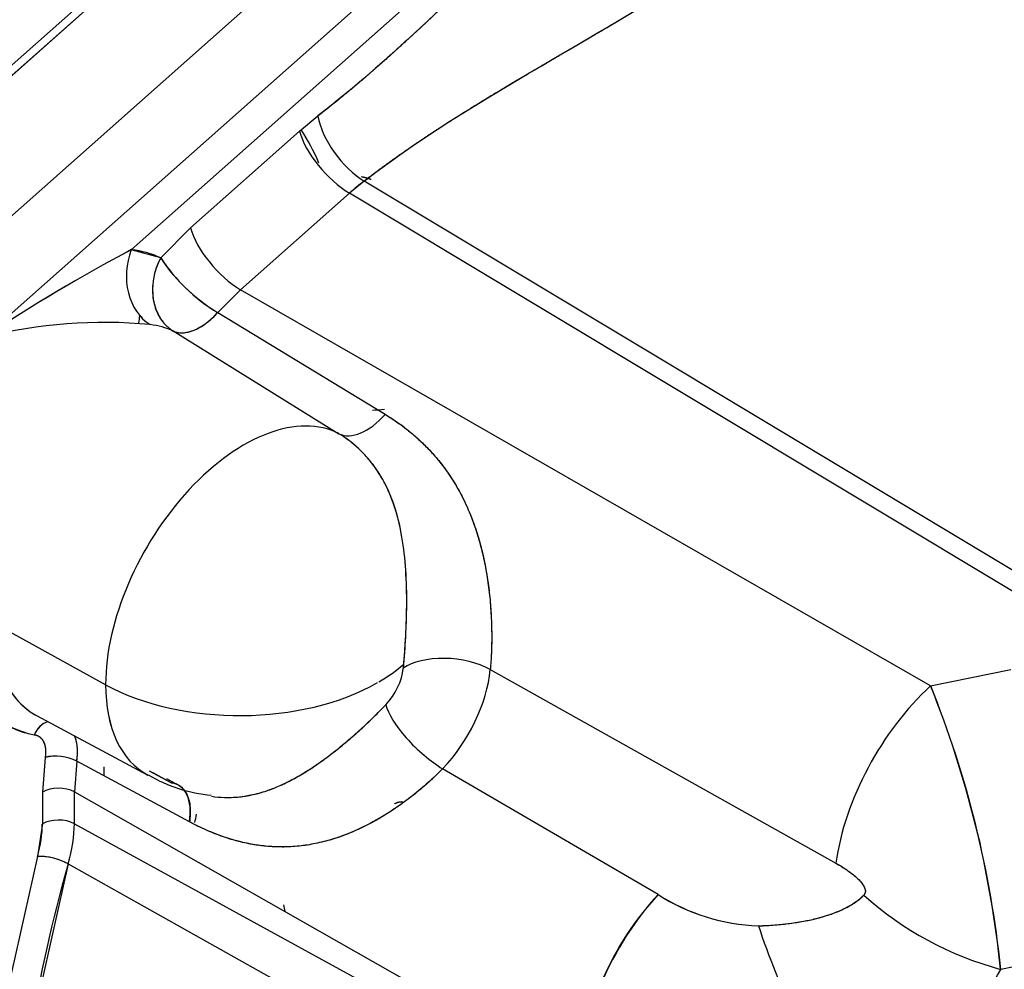
# Model space of a CAD drawing. Units: millimetres. Extents: x 0 to 410, y 0 to 287.
# Drawn here: x 136 to 147, y 68 to 79 of the extents above; entities that cross this region are included whole.
import ezdxf
from ezdxf.lldxf.tags import DXFTag

# ---------------------------------------------------------------- set-up
doc = ezdxf.new("R2010")
doc.units = ezdxf.units.MM
for name, color, linetype in [('13810056', 7, 'Continuous'), ('24883000_TMC60_0', 7, 'Continuous'), ('Predeterminado', 7, 'Continuous'), ('TMC60A', 7, 'Continuous')]:
    doc.layers.add(name, color=color, linetype=linetype)
tags = doc.linetypes.add('HIDDEN2', pattern=[4.7625, 3.175, -1.5875]).pattern_tags.tags
tags[6:7] = [DXFTag(74, 4), DXFTag(75, 0), DXFTag(340, '0'), DXFTag(46, 0.0), DXFTag(50, 0.0), DXFTag(44, 0.0), DXFTag(45, 0.0)]
tags[4:5] = [DXFTag(74, 4), DXFTag(75, 0), DXFTag(340, '0'), DXFTag(46, 0.0), DXFTag(50, 0.0), DXFTag(44, 0.0), DXFTag(45, 0.0)]

# ---------------------------------------------------------------- blocks, each defined once
blk = doc.blocks.new('SE10')
at = {"layer": '13810056', "color": 7, "linetype": 'Continuous'}
blk.add_line((137.255, 70.657), (137.255, 70.567), dxfattribs=at)
blk.add_ellipse((138.871, 87.07), major_axis=(18.21, 31.54), ratio=0.57735, start_param=-0.047321, end_param=2.373303, dxfattribs=at)
at = {"layer": '24883000_TMC60_0', "color": 7, "linetype": 'HIDDEN2'}
for p, q in [((141.897, 83.318), (134.843, 77.063)), ((142.012, 83.305), (134.283, 76.451)), ((142.012, 83.305), (134.294, 76.461)), ((135.237, 75.77), (143.07, 82.717)), ((135.353, 75.873), (143.07, 82.717)), ((135.953, 75.341), (143.787, 82.288)), ((135.953, 75.341), (143.787, 82.288)), ((143.575, 81.636), (137.553, 76.296)), ((143.559, 81.622), (137.553, 76.296)), ((139.387, 77.587), (139.588, 77.754)), ((139.387, 77.587), (139.588, 77.754)), ((139.387, 77.587), (138.199, 76.533)), ((139.387, 77.587), (138.199, 76.533)), ((140.092, 77.045), (139.932, 76.912)), ((148.514, 71.989), (140.092, 77.045)), ((148.514, 71.989), (140.092, 77.045)), ((138.743, 75.858), (139.932, 76.912)), ((138.743, 75.858), (139.932, 76.912)), ((148.354, 71.856), (139.932, 76.912)), ((148.354, 71.856), (139.932, 76.912)), ((137.875, 76.208), (138.199, 76.533)), ((137.875, 76.208), (138.199, 76.533)), ((137.875, 76.208), (137.553, 76.296)), ((138.743, 75.858), (138.495, 75.611)), ((138.743, 75.858), (138.495, 75.611)), ((146.269, 71.54), (138.743, 75.858)), ((146.269, 71.54), (138.743, 75.858)), ((138.495, 75.611), (140.321, 74.501)), ((138.495, 75.611), (140.321, 74.501)), ((137.662, 75.567), (137.675, 75.558)), ((137.662, 75.567), (137.675, 75.558)), ((138.008, 75.41), (139.817, 74.29)), ((138.008, 75.41), (139.817, 74.29)), ((137.273, 71.553), (135.949, 72.279)), ((137.273, 71.553), (135.949, 72.279)), ((140.52, 71.731), (140.524, 71.777)), ((141.467, 71.719), (145.237, 69.606)), ((141.467, 71.719), (145.237, 69.606)), ((146.269, 71.54), (147.144, 71.719)), ((146.269, 71.54), (147.144, 71.719)), ((136.52, 71.216), (137.734, 70.565)), ((136.614, 70.758), (136.583, 70.382)), ((136.614, 70.758), (136.583, 70.382)), ((136.959, 70.719), (136.932, 70.384)), ((136.959, 70.719), (136.932, 70.384)), ((138.187, 70.057), (136.959, 70.719)), ((138.187, 70.057), (136.959, 70.719)), ((137.989, 70.484), (137.753, 70.61)), ((137.989, 70.484), (137.783, 70.594)), ((143.297, 69.265), (140.947, 70.636)), ((143.297, 69.265), (140.947, 70.636)), ((138.033, 70.476), (137.939, 70.526)), ((136.583, 70.382), (136.583, 70.034)), ((136.583, 70.382), (136.583, 70.034)), ((136.932, 70.384), (142.432, 67.261)), ((136.932, 70.036), (136.932, 70.384)), ((136.932, 70.036), (136.932, 70.384)), ((136.932, 70.384), (142.432, 67.261)), ((136.583, 70.034), (136.529, 69.679)), ((136.932, 70.036), (142.432, 67.023)), ((136.932, 70.036), (142.432, 67.023)), ((136.529, 69.679), (136.113, 67.818)), ((136.529, 69.679), (136.113, 67.818)), ((136.866, 69.599), (136.458, 67.778)), ((136.866, 69.599), (142.123, 66.65)), ((136.866, 69.599), (142.123, 66.65)), ((139.213, 69.151), (139.227, 69.081)), ((147.773, 68.601), (147.033, 68.449)), ((147.773, 68.601), (147.033, 68.449))]:
    blk.add_line(p, q, dxfattribs=at)
for centre, radius, start, end in [((137.55, 76.381), 2.222, 22.7645, 33.3706), ((145.775, 60.71), 17.622, 117.8111, 123.8706), ((145.812, 60.647), 17.695, 117.8236, 123.8581), ((139.49, 77.266), 1.932, 213.2325, 238.9881), ((137.253, 70.2), 5.303, 84.5398, 104.1859), ((137.252, 70.213), 5.29, 84.5158, 104.2099), ((133.635, 72.405), 6.918, 354.4139, 354.7904), ((136.653, 71.899), 0.905, 193.509, 259.9669), ((135.828, 67.321), 11.262, 5.7482, 21.9993), ((135.639, 67.275), 11.454, 5.8853, 21.8622), ((136.736, 70.296), 0.478, 62.2686, 104.8844), ((138.587, 72.011), 1.672, 239.466, 264.4638), ((134.069, 70.811), 4.247, 349.6711, 350.9075), ((136.554, 69.039), 0.641, 60.9108, 92.2153), ((145.686, 67.045), 3.261, 137.1014, 176.2053), ((144.474, 71.112), 2.19, 237.5071, 267.8761), ((144.471, 71.105), 2.183, 237.4565, 267.9267), ((148.006, 72.03), 3.711, 228.3351, 254.7883), ((148.006, 72.03), 3.711, 228.3351, 254.7883), ((144.021, 70.091), 3.431, 292.621, 331.4024)]:
    blk.add_arc(centre, radius, start, end, dxfattribs=at)
for centre, major_axis, ratio, start_param, end_param in [((140.03, 77.498), (-0.383, 0.494), 0.472048, 0.714063, 2.258679), ((140.03, 77.498), (-0.383, 0.494), 0.472048, 0.714063, 2.258679), ((139.829, 77.332), (0.415, -0.468), 0.408248, 3.826312, 5.370928), ((139.829, 77.332), (0.415, -0.468), 0.408248, 3.826312, 5.370928), ((140.343, 75.232), (1.287, 2.143), 0.559139, 0.964062, 1.056876), ((138.641, 76.278), (-0.415, 0.468), 0.408248, 0.684719, 2.229336), ((138.641, 76.278), (-0.415, 0.468), 0.408248, 0.684719, 2.229336), ((137.995, 76.041), (0.067, 0.621), 0.791205, 1.234782, 2.779398), ((137.995, 76.041), (0.067, 0.621), 0.791205, 1.234782, 2.779398), ((136.532, 73.723), (1.413, 2.447), 0.57735, 0.048932, 0.249546), ((138.317, 75.952), (0.266, 0.566), 0.815519, 1.501733, 3.04635), ((138.317, 75.952), (0.469, -0.414), 0.270131, 3.784647, 5.326328), ((136.346, 74.998), (-0.925, -1.602), 0.57735, -4.090151, -4.041229), ((136.963, 73.475), (1.101, 1.906), 0.57735, 0.048932, 0.249546), ((136.963, 73.475), (1.101, 1.906), 0.57735, 0.048932, 0.249546), ((138.782, 72.425), (1.067, 1.848), 0.57735, 0.029224, 2.356194), ((138.782, 72.425), (1.067, 1.848), 0.57735, 0.029224, 2.356194), ((140.132, 74.829), (-0.329, -0.531), 0.558447, 0.04699, 1.279716), ((140.132, 74.829), (-0.329, -0.531), 0.558446, 0.04699, 1.279716), ((141.04, 71.52), (0.622, -0.061), 0.504646, 0.864449, 2.610338), ((141.04, 71.52), (0.622, -0.061), 0.504646, 0.864447, 2.610336), ((137.589, 73.113), (1.089, 1.886), 0.57735, 2.651634, 3.143447), ((137.589, 73.113), (1.089, 1.886), 0.57735, 2.651634, 3.16011), ((138.749, 72.451), (2.125, 0), 0.57735, -0.785398, -0.582333), ((138.749, 72.451), (2.125, 0), 0.57735, -0.785398, -0.582333), ((140.214, 71.597), (-0.217, -0.376), 0.57735, 1.16632, 2.237072), ((140.214, 71.597), (-0.217, -0.376), 0.57735, 1.16632, 2.237072), ((137.416, 73.213), (1.214, 2.103), 0.57735, 2.651634, 3.361062), ((140.636, 71.354), (0.592, 1.026), 0.57735, 4.307912, 5.378665), ((140.636, 71.354), (0.592, 1.026), 0.57735, 4.307912, 5.378665), ((138.735, 72.443), (-2.125, 0), 0.57735, 0.811578, 2.356194), ((138.735, 72.443), (-2.125, 0), 0.57735, 0.811578, 2.356194), ((138.782, 72.425), (1.067, 1.848), 0.57735, 2.356194, 3.160383), ((138.782, 72.425), (1.067, 1.848), 0.57735, 2.356194, 3.16011), ((146.598, 70.196), (-0.996, -1.734), 0.551545, 4.1878, 5.349305), ((146.598, 70.196), (-0.996, -1.734), 0.551545, 4.1878, 5.349305), ((140.795, 71.008), (-0.45, 0.433), 0.321322, 0.454386, 2.200275), ((140.795, 71.008), (-0.45, 0.433), 0.321322, 0.454387, 2.200276), ((136.673, 70.906), (-0.039, -0.247), 0.796911, 3.477022, 4.413709), ((136.673, 70.906), (-0.039, -0.247), 0.796911, 3.736671, 4.413709), ((136.79, 70.656), (0.247, -0.039), 0.453606, 0.895285, 2.436856), ((136.76, 70.28), (0.25, 0), 0.577351, 0.811578, 2.356194), ((136.76, 70.28), (0.25, 0), 0.57735, 0.811578, 2.356194), ((137.769, 69.91), (-0.292, -0.552), 0.564472, 2.120028, 3.352754), ((135.825, 69.596), (0.536, 0.928), 0.57735, 5.118536, 5.497787), ((136.76, 69.932), (-0.25, 0), 0.57735, 3.953171, 5.497787), ((136.76, 69.932), (-0.25, 0), 0.57735, 3.953171, 5.497787), ((135.997, 69.497), (0.661, 1.145), 0.57735, 5.118536, 5.497787), ((135.997, 69.497), (0.661, 1.145), 0.57735, 5.118536, 5.497787), ((136.706, 69.577), (-0.24, 0.069), 0.322575, 4.082564, 5.62718), ((144.208, 70.459), (-5.589, -9.681), 0.57735, -1.16465, -0.983254), ((143.809, 68.099), (-0.987, -1.739), 0.551923, 4.321717, 5.493346), ((145.166, 68.075), (0.855, -1.808), 0.201284, 4.131537, 5.303387), ((145.166, 68.075), (0.855, -1.808), 0.201284, 4.131537, 5.303387)]:
    blk.add_ellipse(centre, major_axis=major_axis, ratio=ratio, start_param=start_param, end_param=end_param, dxfattribs=at)
blk.add_open_spline([(143.55, 81.326), (142.205, 80.285), (140.933, 78.795), (139.588, 77.754)], degree=3, dxfattribs=at)
for points, degree, knots in [([(143.55, 81.326), (143.31, 81.14), (143.049, 80.916), (142.816, 80.717), (142.552, 80.475), (142.333, 80.273), (142.06, 80.013), (141.896, 79.856), (141.569, 79.54), (141.241, 79.223), (141.078, 79.067), (140.805, 78.806), (140.585, 78.605), (140.321, 78.363), (140.089, 78.163), (139.828, 77.94), (139.588, 77.754)], 2, [0, 0, 0, 0.125, 0.125, 0.25, 0.25, 0.375, 0.375, 0.5, 0.5, 0.625, 0.625, 0.75, 0.75, 0.875, 0.875, 1, 1, 1]), ([(140.092, 77.045), (140.352, 77.247), (140.663, 77.457), (140.935, 77.642), (141.268, 77.848), (141.534, 78.012), (141.895, 78.225), (142.054, 78.318), (142.213, 78.411), (142.372, 78.504), (142.531, 78.597), (142.914, 78.821), (143.163, 78.972), (143.505, 79.179), (143.778, 79.357), (144.097, 79.565), (144.362, 79.76), (144.434, 79.813), (144.502, 79.865), (144.531, 79.887), (144.639, 79.971), (144.777, 80.077), (144.914, 80.184)], 2, [0, 0, 0, 0.125, 0.125, 0.25, 0.25, 0.375, 0.375, 0.4375, 0.4375, 0.5, 0.5, 0.625, 0.625, 0.75, 0.75, 0.875, 0.875, 0.90625, 0.90625, 0.9375, 0.9375, 1, 1, 1]), ([(140.092, 77.045), (141.437, 78.086), (143.214, 78.868), (144.559, 79.909), (144.677, 80), (144.796, 80.092), (144.914, 80.184)], 3, [0, 0, 0, 0, 0.919193, 0.919193, 0.919193, 1, 1, 1, 1]), ([(140.168, 77.06), (140.161, 77.063), (140.154, 77.065), (140.119, 77.077), (140.091, 77.085), (140.062, 77.09)], 3, [0.23201736, 0.23201736, 0.23201736, 0.23201736, 0.25, 0.25, 0.32089302, 0.32089302, 0.32089302, 0.32089302]), ([(140.168, 77.06), (140.158, 77.064), (140.147, 77.068), (140.106, 77.082), (140.062, 77.09)], 2, [0.23224829, 0.23224829, 0.23224829, 0.25, 0.25, 0.32042883, 0.32042883, 0.32042883]), ([(137.875, 76.208), (137.869, 76.196), (137.858, 76.176), (137.845, 76.146), (137.834, 76.12), (137.821, 76.085), (137.807, 76.039), (137.79, 75.959), (137.781, 75.862), (137.79, 75.755), (137.812, 75.664), (137.843, 75.591), (137.879, 75.532), (137.917, 75.484), (137.96, 75.443), (137.992, 75.421), (138.008, 75.41)], 3, [0, 0, 0, 0, 0.039131, 0.073025, 0.101675, 0.12509, 0.191266, 0.250143, 0.38312, 0.499956, 0.603211, 0.699921, 0.777706, 0.852845, 0.926496, 1, 1, 1, 1]), ([(138.008, 75.41), (138.015, 75.407), (138.029, 75.401), (138.052, 75.395), (138.08, 75.39), (138.113, 75.389), (138.15, 75.393), (138.192, 75.402), (138.254, 75.424), (138.329, 75.464), (138.405, 75.522), (138.458, 75.571), (138.485, 75.6), (138.495, 75.611)], 3, [0, 0, 0, 0, 0.050691, 0.108307, 0.172848, 0.244313, 0.322701, 0.40801, 0.500238, 0.686863, 0.832418, 0.936818, 1, 1, 1, 1]), ([(138.008, 75.41), (138.038, 75.396), (138.073, 75.389), (138.151, 75.391), (138.194, 75.401), (138.283, 75.438), (138.328, 75.465), (138.416, 75.53), (138.458, 75.569), (138.495, 75.611)], 3, [0, 0, 0, 0, 0.25, 0.25, 0.5, 0.5, 0.75, 0.75, 1, 1, 1, 1]), ([(140.321, 74.501), (140.343, 74.488), (140.385, 74.462), (140.446, 74.42), (140.506, 74.378), (140.563, 74.333), (140.62, 74.287), (140.674, 74.24), (140.727, 74.19), (140.778, 74.139), (140.828, 74.086), (140.9, 74.004), (140.989, 73.89), (141.09, 73.735), (141.18, 73.571), (141.283, 73.337), (141.384, 73.018), (141.448, 72.661), (141.475, 72.364), (141.484, 72.139), (141.483, 71.966), (141.477, 71.847), (141.473, 71.779), (141.469, 71.74), (141.467, 71.719)], 3, [0, 0, 0, 0, 0.025098, 0.050124, 0.075096, 0.100031, 0.124947, 0.149861, 0.174791, 0.199756, 0.224772, 0.249858, 0.312492, 0.374757, 0.437784, 0.499743, 0.624025, 0.74887, 0.812879, 0.874075, 0.936765, 0.961927, 0.98035, 1, 1, 1, 1]), ([(140.321, 74.501), (140.382, 74.464), (140.439, 74.426), (140.55, 74.345), (140.602, 74.302), (140.703, 74.214), (140.751, 74.167), (140.82, 74.095), (140.842, 74.07), (140.875, 74.032), (140.886, 74.019), (140.907, 73.994), (140.917, 73.981), (140.969, 73.916), (141.007, 73.862), (141.078, 73.753), (141.111, 73.696), (141.173, 73.58), (141.202, 73.521), (141.241, 73.429), (141.254, 73.398), (141.278, 73.336), (141.289, 73.304), (141.322, 73.209), (141.341, 73.145), (141.376, 73.016), (141.391, 72.95), (141.412, 72.85), (141.418, 72.817), (141.427, 72.766), (141.43, 72.749), (141.435, 72.715), (141.438, 72.698), (141.45, 72.613), (141.458, 72.545), (141.471, 72.41), (141.475, 72.343), (141.48, 72.243), (141.481, 72.21), (141.483, 72.144), (141.483, 72.111), (141.483, 72.015), (141.482, 71.953), (141.476, 71.833), (141.473, 71.775), (141.467, 71.719)], 3, [0, 0, 0, 0, 0.0625, 0.0625, 0.125, 0.125, 0.1875, 0.1875, 0.21875, 0.21875, 0.234375, 0.234375, 0.25, 0.25, 0.3125, 0.3125, 0.375, 0.375, 0.4375, 0.4375, 0.46875, 0.46875, 0.5, 0.5, 0.5625, 0.5625, 0.625, 0.625, 0.65625, 0.65625, 0.671875, 0.671875, 0.6875, 0.6875, 0.75, 0.75, 0.8125, 0.8125, 0.84375, 0.84375, 0.875, 0.875, 0.9375, 0.9375, 1, 1, 1, 1]), ([(140.524, 71.777), (140.534, 71.89), (140.543, 72.01), (140.551, 72.198), (140.553, 72.262), (140.556, 72.39), (140.557, 72.453), (140.555, 72.645), (140.549, 72.773), (140.528, 73.018), (140.511, 73.135), (140.476, 73.306), (140.463, 73.362), (140.432, 73.47), (140.415, 73.522), (140.357, 73.674), (140.311, 73.768), (140.227, 73.9), (140.197, 73.943), (140.133, 74.023), (140.098, 74.061), (139.989, 74.169), (139.908, 74.234), (139.817, 74.29)], 3, [0, 0, 0, 0, 0.125, 0.125, 0.1875, 0.1875, 0.25, 0.25, 0.375, 0.375, 0.5, 0.5, 0.5625, 0.5625, 0.625, 0.625, 0.75, 0.75, 0.8125, 0.8125, 0.875, 0.875, 1, 1, 1, 1]), ([(140.524, 71.777), (140.525, 71.795), (140.529, 71.832), (140.533, 71.89), (140.538, 71.958), (140.544, 72.039), (140.55, 72.163), (140.556, 72.323), (140.558, 72.579), (140.545, 72.896), (140.495, 73.252), (140.417, 73.534), (140.33, 73.729), (140.251, 73.867), (140.168, 73.984), (140.075, 74.087), (139.987, 74.168), (139.905, 74.233), (139.846, 74.271), (139.817, 74.29)], 3, [0, 0, 0, 0, 0.02046, 0.041047, 0.0625, 0.092372, 0.124977, 0.187856, 0.250227, 0.375266, 0.499149, 0.624139, 0.700727, 0.748669, 0.814133, 0.874258, 0.916949, 0.958858, 1, 1, 1, 1]), ([(138.429, 70.336), (138.475, 70.329), (138.553, 70.322), (138.698, 70.324), (138.851, 70.344), (139.017, 70.389), (139.169, 70.448), (139.312, 70.518), (139.467, 70.608), (139.614, 70.707), (139.765, 70.82), (139.91, 70.938), (140.056, 71.067), (140.174, 71.178), (140.252, 71.256), (140.296, 71.301), (140.318, 71.323), (140.329, 71.334)], 3, [0.1899563, 0.1899563, 0.1899563, 0.1899563, 0.2501612, 0.2900082, 0.3748742, 0.4464033, 0.4996725, 0.5680021, 0.6248275, 0.6932035, 0.7499603, 0.8123316, 0.8750614, 0.9374174, 0.968604, 0.9843354, 1, 1, 1, 1]), ([(138.569, 70.324), (138.618, 70.322), (138.666, 70.324), (138.739, 70.33), (138.763, 70.333), (138.8, 70.339), (138.812, 70.341), (138.837, 70.345), (138.849, 70.348), (138.911, 70.361), (138.96, 70.374), (139.058, 70.405), (139.107, 70.424), (139.182, 70.456), (139.207, 70.467), (139.244, 70.485), (139.256, 70.492), (139.282, 70.504), (139.294, 70.511), (139.357, 70.544), (139.407, 70.573), (139.507, 70.635), (139.557, 70.669), (139.62, 70.713), (139.633, 70.722), (139.658, 70.741), (139.671, 70.75), (139.709, 70.778), (139.734, 70.797), (139.809, 70.856), (139.859, 70.896), (139.933, 70.959), (139.957, 70.98), (140.006, 71.023), (140.031, 71.045), (140.103, 71.111), (140.15, 71.155), (140.241, 71.244), (140.285, 71.289), (140.329, 71.334)], 3, [0.2500641, 0.2500641, 0.2500641, 0.2500641, 0.3125, 0.3125, 0.34375, 0.34375, 0.359375, 0.359375, 0.375, 0.375, 0.4375, 0.4375, 0.5, 0.5, 0.53125, 0.53125, 0.546875, 0.546875, 0.5625, 0.5625, 0.625, 0.625, 0.6875, 0.6875, 0.703125, 0.703125, 0.71875, 0.71875, 0.75, 0.75, 0.8125, 0.8125, 0.84375, 0.84375, 0.875, 0.875, 0.9375, 0.9375, 1, 1, 1, 1]), ([(136.496, 71.008), (136.507, 71.006), (136.518, 71.003), (136.538, 70.995), (136.547, 70.989), (136.56, 70.979), (136.564, 70.975), (136.572, 70.967), (136.576, 70.963), (136.586, 70.95), (136.592, 70.94), (136.602, 70.918), (136.607, 70.906), (136.614, 70.88), (136.616, 70.866), (136.618, 70.845), (136.618, 70.837), (136.619, 70.822), (136.619, 70.814), (136.618, 70.791), (136.616, 70.775), (136.614, 70.758)], 3, [0, 0, 0, 0, 0.125, 0.125, 0.25, 0.25, 0.3125, 0.3125, 0.375, 0.375, 0.5, 0.5, 0.625, 0.625, 0.75, 0.75, 0.8125, 0.8125, 0.875, 0.875, 1, 1, 1, 1]), ([(136.496, 71.008), (136.53, 71.003), (136.556, 70.982), (136.582, 70.962), (136.597, 70.929), (136.613, 70.895), (136.617, 70.852), (136.621, 70.808), (136.614, 70.758)], 2, [0, 0, 0, 0.25, 0.25, 0.5, 0.5, 0.75, 0.75, 1, 1, 1]), ([(136.959, 70.719), (136.963, 70.747), (136.965, 70.774), (136.967, 70.813), (136.967, 70.826), (136.966, 70.852), (136.965, 70.864), (136.962, 70.9), (136.958, 70.923), (136.947, 70.962), (136.941, 70.98), (136.934, 70.996)], 3, [0, 0, 0, 0, 0.125, 0.125, 0.1875, 0.1875, 0.25, 0.25, 0.375, 0.375, 0.4812456, 0.4812456, 0.4812456, 0.4812456]), ([(136.959, 70.719), (136.96, 70.73), (136.963, 70.753), (136.966, 70.786), (136.967, 70.818), (136.966, 70.849), (136.964, 70.878), (136.96, 70.907), (136.955, 70.934), (136.948, 70.959), (136.941, 70.98), (136.936, 70.992), (136.934, 70.996)], 3, [0, 0, 0, 0, 0.0511191, 0.1023094, 0.1534555, 0.2044419, 0.2551545, 0.3054822, 0.3553176, 0.4045589, 0.4531106, 0.4820422, 0.4820422, 0.4820422, 0.4820422]), ([(140.947, 70.636), (140.938, 70.626), (140.919, 70.607), (140.889, 70.578), (140.858, 70.548), (140.825, 70.517), (140.748, 70.447), (140.622, 70.341), (140.442, 70.209), (140.199, 70.055), (139.892, 69.906), (139.537, 69.804), (139.248, 69.778), (139.021, 69.789), (138.852, 69.813), (138.684, 69.852), (138.536, 69.9), (138.407, 69.951), (138.296, 70), (138.224, 70.038), (138.187, 70.057)], 3, [0, 0, 0, 0, 0.012048, 0.024002, 0.035867, 0.049173, 0.062528, 0.124984, 0.186112, 0.250051, 0.37483, 0.49985, 0.624884, 0.687047, 0.749594, 0.812157, 0.874763, 0.916518, 0.958236, 1, 1, 1, 1]), ([(140.947, 70.636), (140.905, 70.592), (140.86, 70.549), (140.767, 70.463), (140.718, 70.421), (140.642, 70.359), (140.616, 70.339), (140.564, 70.299), (140.537, 70.279), (140.457, 70.221), (140.403, 70.184), (140.319, 70.132), (140.291, 70.115), (140.249, 70.09), (140.235, 70.082), (140.206, 70.066), (140.192, 70.058), (140.12, 70.019), (140.063, 69.991), (139.947, 69.939), (139.889, 69.916), (139.815, 69.89), (139.8, 69.885), (139.77, 69.875), (139.755, 69.87), (139.711, 69.857), (139.681, 69.849), (139.592, 69.826), (139.533, 69.814), (139.413, 69.795), (139.353, 69.789), (139.277, 69.785), (139.262, 69.784), (139.232, 69.783), (139.217, 69.783), (139.171, 69.783), (139.141, 69.784), (139.05, 69.788), (138.989, 69.794), (138.867, 69.812), (138.806, 69.824), (138.713, 69.847), (138.682, 69.855), (138.636, 69.869), (138.62, 69.874), (138.589, 69.883), (138.573, 69.889), (138.496, 69.915), (138.434, 69.94), (138.311, 69.994), (138.249, 70.024), (138.187, 70.057)], 3, [0, 0, 0, 0, 0.0625, 0.0625, 0.125, 0.125, 0.15625, 0.15625, 0.1875, 0.1875, 0.25, 0.25, 0.28125, 0.28125, 0.296875, 0.296875, 0.3125, 0.3125, 0.375, 0.375, 0.4375, 0.4375, 0.453125, 0.453125, 0.46875, 0.46875, 0.5, 0.5, 0.5625, 0.5625, 0.625, 0.625, 0.640625, 0.640625, 0.65625, 0.65625, 0.6875, 0.6875, 0.75, 0.75, 0.8125, 0.8125, 0.84375, 0.84375, 0.859375, 0.859375, 0.875, 0.875, 0.9375, 0.9375, 1, 1, 1, 1]), ([(137.989, 70.484), (138.024, 70.48), (138.058, 70.467), (138.117, 70.423), (138.142, 70.391), (138.179, 70.313), (138.19, 70.266), (138.198, 70.165), (138.196, 70.111), (138.187, 70.057)], 3, [0, 0, 0, 0, 0.25, 0.25, 0.5, 0.5, 0.75, 0.75, 1, 1, 1, 1]), ([(140.422, 70.253), (140.457, 70.273), (140.489, 70.277), (140.504, 70.278), (140.518, 70.276)], 2, [0, 0, 0, 0.25, 0.25, 0.3666153, 0.3666153, 0.3666153]), ([(145.237, 69.606), (145.254, 69.596), (145.288, 69.577), (145.355, 69.534), (145.423, 69.485), (145.486, 69.428), (145.523, 69.385), (145.546, 69.348), (145.556, 69.321), (145.558, 69.302), (145.557, 69.29), (145.553, 69.278), (145.548, 69.267), (145.542, 69.261), (145.54, 69.258)], 3, [0, 0, 0, 0, 0.127912, 0.249871, 0.499754, 0.63805, 0.74957, 0.818859, 0.874817, 0.899109, 0.92261, 0.946527, 0.972005, 1, 1, 1, 1]), ([(145.237, 69.606), (145.26, 69.593), (145.283, 69.58), (145.317, 69.558), (145.328, 69.551), (145.35, 69.536), (145.361, 69.529), (145.377, 69.517), (145.383, 69.513), (145.393, 69.505), (145.399, 69.501), (145.414, 69.489), (145.424, 69.481), (145.444, 69.465), (145.454, 69.457), (145.467, 69.444), (145.472, 69.44), (145.481, 69.431), (145.485, 69.427), (145.497, 69.414), (145.505, 69.406), (145.515, 69.393), (145.518, 69.389), (145.523, 69.383), (145.525, 69.381), (145.528, 69.376), (145.529, 69.374), (145.536, 69.364), (145.541, 69.356), (145.548, 69.341), (145.551, 69.333), (145.554, 69.324), (145.555, 69.322), (145.555, 69.319), (145.556, 69.317), (145.557, 69.312), (145.557, 69.308), (145.558, 69.299), (145.557, 69.293), (145.555, 69.284), (145.554, 69.282), (145.552, 69.276), (145.551, 69.274), (145.547, 69.267), (145.544, 69.262), (145.54, 69.258)], 3, [0, 0, 0, 0, 0.125, 0.125, 0.1875, 0.1875, 0.25, 0.25, 0.28125, 0.28125, 0.3125, 0.3125, 0.375, 0.375, 0.4375, 0.4375, 0.46875, 0.46875, 0.5, 0.5, 0.5625, 0.5625, 0.59375, 0.59375, 0.609375, 0.609375, 0.625, 0.625, 0.6875, 0.6875, 0.75, 0.75, 0.765625, 0.765625, 0.78125, 0.78125, 0.8125, 0.8125, 0.875, 0.875, 0.90625, 0.90625, 0.9375, 0.9375, 1, 1, 1, 1]), ([(144.392, 68.923), (144.528, 68.928), (144.656, 68.939), (144.893, 68.972), (145.002, 68.995), (145.197, 69.052), (145.283, 69.087), (145.431, 69.165), (145.492, 69.209), (145.54, 69.258)], 3, [0, 0, 0, 0, 0.25, 0.25, 0.5, 0.5, 0.75, 0.75, 1, 1, 1, 1]), ([(144.392, 68.923), (144.423, 68.925), (144.483, 68.927), (144.57, 68.933), (144.654, 68.94), (144.734, 68.95), (144.81, 68.961), (144.882, 68.973), (144.951, 68.986), (145.048, 69.009), (145.167, 69.043), (145.285, 69.089), (145.373, 69.133), (145.436, 69.172), (145.492, 69.213), (145.524, 69.243), (145.54, 69.258)], 3, [0, 0, 0, 0, 0.070551, 0.138729, 0.204544, 0.268006, 0.329129, 0.387926, 0.444414, 0.498611, 0.629791, 0.748966, 0.817198, 0.881632, 0.942481, 1, 1, 1, 1])]:
    blk.add_open_spline(points, degree=degree, knots=knots, dxfattribs=at)
at = {"layer": 'TMC60A', "color": 7, "linetype": 'Continuous'}
blk.add_ellipse((143.265, 84.533), major_axis=(5.478, 9.489), ratio=0.57735, start_param=3.51769, end_param=3.536094, dxfattribs=at)

msp = doc.modelspace()

# ---------------------------------------------------------------- block references
at = {"layer": 'Predeterminado'}
msp.add_blockref('SE10', (0, 0), dxfattribs=at)

doc.saveas('drawing.dxf')
